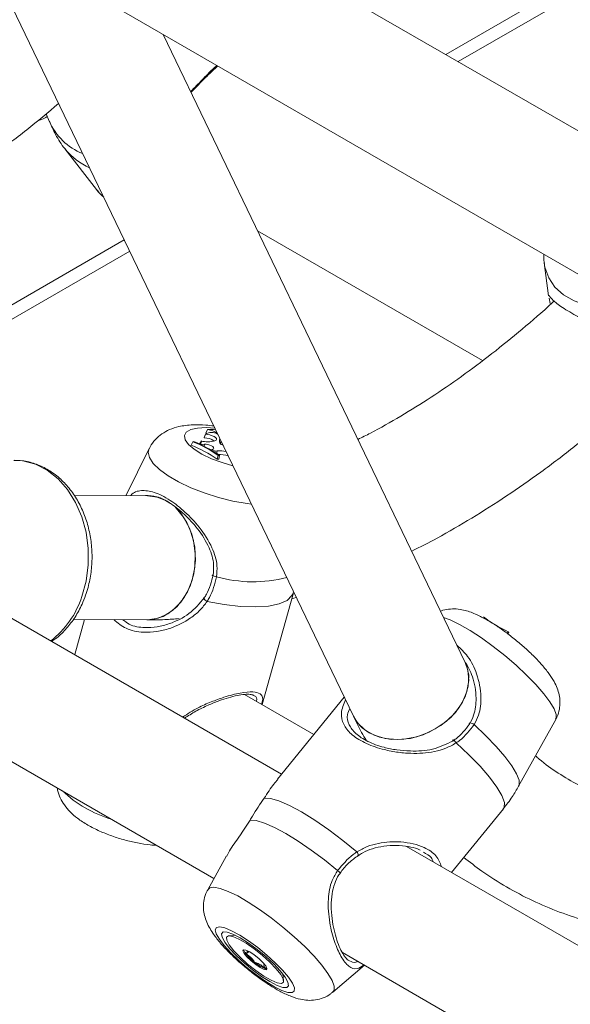
# Model space of a CAD drawing. Units: millimetres. Extents: x 0 to 42, y 0 to 29.8.
# Drawn here: x 17.6 to 17.7, y 26.2 to 26.4 of the extents above; entities that cross this region are included whole.
import ezdxf

# ---------------------------------------------------------------- set-up
doc = ezdxf.new("R2010")
doc.units = ezdxf.units.MM

msp = doc.modelspace()

# ---------------------------------------------------------------- linework, layer by layer
at = {"color": 7, "linetype": 'Continuous', "lineweight": 18}
for p, q in [((17.80403248846812, 26.30679118001766), (17.5419965709681, 26.45806129531548)), ((17.64575908173654, 26.39816047287372), (17.72517771418079, 26.44400787349442)), ((17.53125367991853, 26.43963009007391), (17.79146552884468, 26.28941298714978)), ((17.56220560537994, 26.42176192383965), (17.62773866684607, 26.28555240088395)), ((17.64696275471877, 26.29480148497774), (17.59498347873206, 26.40283966032517)), ((17.57487098800826, 26.3891900425769), (17.57540238802867, 26.38790465983768)), ((17.57816767071246, 26.38311636520595), (17.58354013979589, 26.37613601719287)), ((17.61122970672789, 26.36907210978451), (17.64993379810359, 26.34672871342588)), ((17.5330887122609, 26.33311725305929), (17.58925454307078, 26.36554109702491)), ((17.66052313135908, 26.36355005434123), (17.66125184385541, 26.35789152322185)), ((17.66158025924561, 26.3565280326143), (17.66138472277347, 26.35744666248689)), ((17.60264389270414, 26.33485850953441), (17.60231272987749, 26.33424574730751)), ((17.60151750895017, 26.33292091575606), (17.60135683758987, 26.33255529624885)), ((17.60228544295398, 26.33408010878922), (17.60205506104109, 26.33345188927437)), ((17.60206805856942, 26.33351773687503), (17.60205506104109, 26.33345188927437)), ((17.60229357137481, 26.33410726382696), (17.60206805856942, 26.33351773687503)), ((17.60243682925637, 26.33423565758163), (17.60231272987749, 26.33424574730751)), ((17.60409082663177, 26.33306210395077), (17.60390995125919, 26.33296149407937)), ((17.59259676272777, 26.33161497802689), (17.58859494880131, 26.32349583339233)), ((17.60007843122553, 26.3327758451134), (17.59981397906826, 26.33218674799514)), ((17.60026465776044, 26.33280046868319), (17.60007843122553, 26.3327758451134)), ((17.60126073554732, 26.33252344988271), (17.60170481888888, 26.33232283733413)), ((17.60170481888888, 26.33232283733413), (17.60166864512032, 26.33218355278825)), ((17.60210374091409, 26.33233996799087), (17.60170481888888, 26.33232283733413)), ((17.60210374091409, 26.33233996799087), (17.60202413130112, 26.33196096402186)), ((17.60341613624949, 26.33144200634382), (17.60335666848484, 26.33129215277202)), ((17.60363279744047, 26.33157971634465), (17.60341613624949, 26.33144200634382)), ((17.60341613624949, 26.33144200634382), (17.60391591832576, 26.3311441151444)), ((17.60497130168621, 26.33287404095393), (17.60484618673294, 26.33254697022765)), ((17.60502078176178, 26.33277119733058), (17.6050722721822, 26.33266417523448)), ((17.60391591832576, 26.3311441151444), (17.60387129761665, 26.33097564937444)), ((17.6043107886079, 26.33119444550319), (17.60391591832576, 26.3311441151444)), ((17.6043107886079, 26.33119444550319), (17.60418237809543, 26.33056481219829)), ((17.60447382973429, 26.33040393660792), (17.60429816525302, 26.32976805520306)), ((17.60429816525302, 26.32976805520306), (17.60456560878709, 26.32980341758859)), ((17.60447382973429, 26.33040393660792), (17.60466267203189, 26.33042890604364)), ((17.60466267203189, 26.33042890604364), (17.60456560878709, 26.32980341758859)), ((17.59233725527913, 26.32347168933601), (17.57967138881716, 26.3235534050894)), ((17.59607045895772, 26.32229531850869), (17.59567115130242, 26.32254264872244)), ((17.61534375383822, 26.27559858970297), (17.53990030380526, 26.31915116636433)), ((17.61200023061967, 26.28756260316876), (17.61738823254411, 26.30681628503718)), ((17.61709965851228, 26.30578508410552), (17.61790114047871, 26.30599955753411)), ((17.57954474675071, 26.30222044482389), (17.5921996229165, 26.30213879997606)), ((17.58148468479929, 26.30220792902012), (17.57979767063709, 26.29617949130941)), ((17.52976132479932, 26.30037133012079), (17.60374178466834, 26.25766331970397)), ((17.65435194424333, 26.30006567105261), (17.65415699561728, 26.29982358933579)), ((17.65445081377231, 26.29991882911033), (17.65431268425615, 26.29970348237489)), ((17.65435194424333, 26.30006567105261), (17.65445081377231, 26.29991882911033)), ((17.64738203623828, 26.29400118766975), (17.64696275471877, 26.29480148497773)), ((17.62091466995243, 26.28241640688183), (17.60896746165701, 26.2893133834245)), ((17.62615935588072, 26.28883497594418), (17.6146380879025, 26.27473497925892)), ((17.65614219864976, 26.27350878809142), (17.66251806400943, 26.28501373585692)), ((17.64459283169922, 26.25871345646397), (17.65351751136692, 26.26963568776432)), ((17.71189459767039, 26.21986097396716), (17.63686765440684, 26.26317310638855)), ((17.60589259899647, 26.26154436253989), (17.60266286515663, 26.25571646042062)), ((17.60745607468333, 26.24788044721486), (17.60626482710148, 26.24779161246226)), ((17.60953274763676, 26.24489623401321), (17.60972043194901, 26.24512592645556)), ((17.62581878179105, 26.24491854054528), (17.69614648728996, 26.20431922034159)), ((17.62694321108907, 26.24353840566766), (17.62705975159738, 26.24350957120265)), ((17.61241498952291, 26.24292417275431), (17.61230787041444, 26.24279307788893)), ((17.62419952344005, 26.23811861150068), (17.6296044639325, 26.24273311276316)), ((17.615715833817, 26.2400690871698), (17.61556549823255, 26.24125414481449))]:
    msp.add_line(p, q, dxfattribs=at)
at = {"color": 8, "linetype": 'Continuous', "lineweight": 18}
for p, q in [((17.6436106021228, 26.39940076375439), (17.72302923456706, 26.44524816437509)), ((17.53094023264716, 26.33435754393997), (17.58832050936646, 26.36748247260608))]:
    msp.add_line(p, q, dxfattribs=at)
at = {"color": 8, "linetype": 'Continuous', "lineweight": 18, "flags": 128}
for points in [[(17.58478073848442, 26.37483983532389), (17.58383804963449, 26.37577120069207), (17.58354013979589, 26.37613601719287)], [(17.67537285351809, 26.35643186207896), (17.67500158938499, 26.35634165127801), (17.67251794294425, 26.35594929613074), (17.67008188100469, 26.355928646554), (17.66777636073392, 26.35628040574436), (17.66567989385959, 26.3569925949645), (17.66386387304668, 26.35804096146468), (17.6623901407059, 26.35938980438113), (17.66130888302455, 26.36099319048609), (17.66065692093615, 26.36279651838879), (17.66053401535776, 26.36346878548277)], [(17.60700917876289, 26.32863834284601), (17.60512974902808, 26.32917889088017), (17.60329771783645, 26.32986346142453), (17.60166621510795, 26.33064176138911), (17.600323195577, 26.33147183242135), (17.59934106177412, 26.33230892517706), (17.59877276078685, 26.33310791176909), (17.59864892986852, 26.33382571862346), (17.59897624477597, 26.33442364858685), (17.59973705987784, 26.33486946710018), (17.60089035943503, 26.33513913997199)], [(17.60089035943503, 26.33513913997199), (17.60237396876992, 26.33521812906795), (17.60388760801134, 26.33512648262506)], [(17.61019267787947, 26.32202148585355), (17.60942961801985, 26.32212787962852), (17.60698296467867, 26.3225808612017), (17.60449931823794, 26.32320466797478), (17.60206325629837, 26.32397805695627), (17.5997577360276, 26.32487469131198), (17.59766126915328, 26.32586403723433), (17.59584524834037, 26.32691240373451), (17.59437151599958, 26.32798408994875), (17.59329025831823, 26.32904260088836), (17.59263829622984, 26.33005189023284), (17.59243783152137, 26.33097758784406), (17.59259676272777, 26.33161497802689)], [(17.58102205537037, 26.30615043490933), (17.5817510703011, 26.3088195913805), (17.5821200765551, 26.31160768253761), (17.58211845849431, 26.31443450007433), (17.58174626266737, 26.3172187215969), (17.58101419647059, 26.31988025012133), (17.57994332011556, 26.32234251831781), (17.57856444076529, 26.32453469121338), (17.57691722626817, 26.3263937039851), (17.57504906398619, 26.32786607622022), (17.57301369754686, 26.32890945045028), (17.57086968073686, 26.32949381069836), (17.56934446763391, 26.32962015565364)], [(17.61738823254411, 26.30681628503718), (17.61715854955404, 26.30630664124336), (17.61631460035649, 26.30549843325228), (17.61495386218438, 26.30489068727971), (17.61312328980506, 26.30450437471555), (17.61088605047729, 26.30435282598364), (17.60831934424904, 26.30444127055104), (17.60551174002819, 26.30476665647569), (17.6025601193499, 26.30531775571921)], [(17.66251806400943, 26.28501373585692), (17.66256924833914, 26.28512779786993), (17.66258455080616, 26.28584000589737), (17.66222821956848, 26.2868204491209), (17.66151238905903, 26.28803573972247), (17.66046143602727, 26.28944449243821), (17.6591111494182, 26.29099873388401), (17.65750751162282, 26.29264553623154), (17.65570513260289, 26.29432881960197), (17.65376539021421, 26.29599126179899), (17.65175434005738, 26.29757625034747), (17.6497404660335, 26.29902981036337), (17.64779234820707, 26.30030244260371), (17.64597632739416, 26.30135080910389), (17.64435424600548, 26.30213920900014), (17.6432268293905, 26.30256655188253)], [(17.65614219864976, 26.27350878809142), (17.65622436300158, 26.27371368315892), (17.65620481366219, 26.27454453077845), (17.65578125467636, 26.27566509704321), (17.65496712176848, 26.2770398364447), (17.65378824006743, 26.27862514084249), (17.65228200490697, 26.28037072275902), (17.65049619560757, 26.28222121054982), (17.64848745986744, 26.28411790484876)], [(17.65351751136692, 26.26963568776432), (17.65365730186924, 26.26988202353491), (17.65368323292368, 26.27073493286935), (17.65325809829701, 26.27191380896988), (17.6523965680396, 26.27337797255364), (17.65112837083372, 26.27507689996964), (17.64949726815092, 26.27695196661016), (17.64755954418206, 26.27893846986031), (17.6453820636481, 26.28096786178055)], [(17.62419952344005, 26.23811861150068), (17.62440734474874, 26.23842436950447), (17.62442264721573, 26.2391365775307), (17.62406631597866, 26.24011702075259), (17.62335048547042, 26.2413323113521), (17.62229953244043, 26.24274106406546), (17.62094924583365, 26.24429530550863), (17.61934560804097, 26.24594210785337), (17.61754322902409, 26.24762539122095), (17.61560348663869, 26.24928783341516), (17.61359243648527, 26.25087282196096), (17.61157856246479, 26.25232638197441), (17.60963044464165, 26.2535990142126), (17.60781442383181, 26.25464738071101), (17.60619234244587, 26.25543578060592), (17.60481943851996, 26.25593736588448), (17.60374246465065, 26.25613505566163), (17.60299809589138, 26.2560221178491), (17.60266286515663, 26.25571646042062)]]:
    msp.add_lwpolyline(points, dxfattribs=at)
at = {"color": 7, "linetype": 'Continuous', "lineweight": 18, "flags": 128}
for points in [[(17.60409082663177, 26.33306210395077), (17.60419248209474, 26.33317330947673), (17.60417023300381, 26.333319574095), (17.60402625379105, 26.33348660317774), (17.60377461572869, 26.3336580727595), (17.60343991172575, 26.33381722489921), (17.60305485283163, 26.33394850545511), (17.60265707134353, 26.33403908421092), (17.60228544295398, 26.33408010878922)], [(17.60363279744047, 26.33157971634465), (17.60371023727836, 26.33167233025239), (17.60367738860158, 26.33179491484828), (17.60353805008648, 26.33193329424309), (17.60330833507373, 26.33207146601042), (17.60301480819452, 26.33219345173424), (17.60269141339179, 26.33228514477991), (17.60237554858548, 26.33233594160909), (17.60210374091409, 26.33233996799087)], [(17.60493461480918, 26.33277813552297), (17.60487682656422, 26.33275858703199), (17.60473036181034, 26.33269097699323)], [(17.59567115130242, 26.32254264872244), (17.59397018918436, 26.32325101288622), (17.59232706442344, 26.32347174699343)], [(17.59707676816902, 26.32150722074915), (17.59790135306595, 26.32064263124894), (17.59907262817251, 26.31890399666848), (17.59992574696025, 26.31688019122219), (17.60042081854283, 26.31466584580345), (17.60053469392328, 26.31236450074296), (17.60026204841537, 26.310083764378), (17.59961563062003, 26.30793028140612), (17.59862566631493, 26.30600474629768), (17.59733844513071, 26.30439719493427), (17.59581415609929, 26.30318279463097), (17.59412407328167, 26.30241832939626), (17.592347223072, 26.30213954477487), (17.59219962291649, 26.30213879997606)], [(17.59220337086959, 26.30213877688988), (17.59324135143062, 26.30221686756539), (17.59498503951854, 26.30274156831171), (17.59660170239008, 26.3037368353789), (17.59801574668615, 26.30515613118508), (17.59916105326706, 26.30693309103578), (17.59998406887001, 26.30898462626334), (17.60044631020011, 26.31121480936064), (17.60052616336652, 26.31351935944469), (17.60021989452393, 26.31579051831491), (17.59954182446303, 26.31792208910674), (17.59852365898623, 26.31981440193902), (17.59721300637963, 26.32137897436686), (17.59705862644089, 26.32152222546091)], [(17.60418957534526, 26.30956787136948), (17.60398955488002, 26.30959940266245), (17.60379904243923, 26.30964047925472), (17.60363562401471, 26.30968730941169), (17.60351438457969, 26.30973557029358), (17.60344651561178, 26.30978080699198), (17.60343828202001, 26.30981884375752), (17.6034904438381, 26.30984616945861), (17.60359818606655, 26.30986026169014)], [(17.60208179231594, 26.30594208060305), (17.60199021247805, 26.30594130918242), (17.60194429263982, 26.30590689035848), (17.60194805695174, 26.30584184039899), (17.60200117553117, 26.30575185990826), (17.60209899337132, 26.30564483425897), (17.6022329382793, 26.30553014256346), (17.60239127209377, 26.30541783574224), (17.6025601193499, 26.30531775571921)], [(17.62774001030084, 26.28554961032981), (17.6283875653799, 26.28449200875612), (17.62965887300446, 26.28322542489975), (17.63128984241465, 26.28228388630045), (17.63320421129355, 26.2817114182567), (17.63531246588004, 26.28153478873795), (17.63751602653283, 26.28176225674419), (17.63971185720486, 26.28238318612427), (17.64179728329441, 26.28336854291048), (17.6436747925953, 26.28467225291465), (17.64525659485934, 26.28623335610596), (17.6464687267707, 26.28797885703421), (17.64725451038839, 26.289827138016), (17.64757720334379, 26.29169177548681), (17.64742171687296, 26.29348558107093), (17.64695684459284, 26.29481373443075)], [(17.64696275471876, 26.29480148497774), (17.64716605709231, 26.29432947204553), (17.64755930331518, 26.2926028993393), (17.64747520709727, 26.29076289160768), (17.64691770068424, 26.28889548556715), (17.64591285245635, 26.28708799904873), (17.64450764799992, 26.28542494811311), (17.64276779311356, 26.2839840951737), (17.64077464147806, 26.28283281291257), (17.63862139064865, 26.28202493400867), (17.63640872424096, 26.28159823398167), (17.634240104077, 26.28157266485058), (17.6322169324254, 26.28194942219956), (17.63043381054398, 26.2827108892737)], [(17.64848745986744, 26.28411790484876), (17.64832173440073, 26.28423235602287), (17.6481460086517, 26.28432653343924), (17.64797650366905, 26.28439174368517), (17.64782886626947, 26.28442196727528), (17.64771672469732, 26.28441441430354), (17.64765043061658, 26.28436978197637), (17.6476361035602, 26.28429219025434), (17.64767506604284, 26.28418880154312)], [(17.64480879903842, 26.28130121365795), (17.64478953883131, 26.28140987446668), (17.64480548134311, 26.28147704289345), (17.64485522946379, 26.28149683268366), (17.64493442355419, 26.28146750957394), (17.6450361234997, 26.28139164327294), (17.64515141690206, 26.28127588226695), (17.64527020011059, 26.28113037118471), (17.6453820636481, 26.28096786178055)], [(17.62831614153363, 26.26223152922418), (17.6259266342803, 26.26419945369463), (17.62349029572632, 26.2660414064487), (17.62109119620387, 26.26769382752687), (17.61881212104405, 26.26909969710783), (17.61673171391706, 26.2702105030821), (17.61492176308812, 26.27098791505134), (17.61344472423161, 26.27140510698909), (17.61235156528346, 26.27144768292205)], [(17.62498922650374, 26.25901726689675), (17.62274271926988, 26.26084503022215), (17.62046353092452, 26.26255248531833), (17.61822395965396, 26.26408546996263), (17.61609504695036, 26.26539535631362), (17.61414432410292, 26.26644059343602), (17.61243367003629, 26.26718802533886), (17.61101734844773, 26.26761394271742), (17.60994028650719, 26.26770483503667)], [(17.60466330080129, 26.24722264482033), (17.60551874050076, 26.24610208552304), (17.60665837300144, 26.24485125209216), (17.60802076042025, 26.24353757728174), (17.60953245609878, 26.2422318816408), (17.61111196413174, 26.24100455555933), (17.61267413283221, 26.23992176450406), (17.61413474528121, 26.23904188202107), (17.61541505948353, 26.23841234280274), (17.61644605336915, 26.23806708547128), (17.61717214579082, 26.23802472293882), (17.61755419291815, 26.23828753898043), (17.6175715984916, 26.23884136511529), (17.61722342417223, 26.2396563444331), (17.6165284401277, 26.24068854118791), (17.61552411312774, 26.24188230938548), (17.61426458670089, 26.24317329267329), (17.61281776224282, 26.24449189380813), (17.61126163843457, 26.24576702666152), (17.60968010631344, 26.24692994849127), (17.60815842668543, 26.24791796588054), (17.60677863369316, 26.24867781455611), (17.605615112334, 26.24916853087923), (17.60473058834558, 26.24936366020589), (17.60417274664507, 26.24925268306358), (17.60397166062293, 26.24884158225878), (17.60413817087866, 26.24815252034227), (17.60466330080129, 26.24722264482033)], [(17.60560488113964, 26.24667908206106), (17.60643722061273, 26.24560330433374), (17.60756621735588, 26.24439683724738), (17.60891493210681, 26.24314189954012), (17.61039145218409, 26.24192401314284), (17.61189515518453, 26.24082617500085), (17.61332356623363, 26.23992320096928), (17.61457934147895, 26.23927662723614), (17.61557690191279, 26.23893051673282), (17.61624826544014, 26.23890845631816), (17.61654767974609, 26.23921194937295), (17.61645474024048, 26.23982031334706), (17.61597578059704, 26.24069208924103), (17.61514344112395, 26.24176786696835), (17.6140144443808, 26.24297433405471), (17.61266572962987, 26.24422927176197), (17.61118920955258, 26.24544715815925), (17.60968550655215, 26.24654499630124), (17.60825709550305, 26.24744797033281), (17.60700132025773, 26.24809454406595), (17.60600375982388, 26.24844065456927), (17.60533239629654, 26.24846271498393), (17.60503298199059, 26.24815922192914), (17.6051259214962, 26.24755085795503), (17.60560488113964, 26.24667908206106)], [(17.61522153337191, 26.24112750689048), (17.61565192324424, 26.24032532061929), (17.6156884558154, 26.23979536303663), (17.61532817143376, 26.23958056815408), (17.6146002581972, 26.23969833737558), (17.6135636873071, 26.24013912973921), (17.61230243557225, 26.24086723486915), (17.61091868210724, 26.24182366601799), (17.60952453038832, 26.24293093882216), (17.60823292629641, 26.24409934862428), (17.60714850791359, 26.24523423781098), (17.60635912836792, 26.2462436644098), (17.60592873849559, 26.24704585068098), (17.60589220592442, 26.24757580826364), (17.60625249030607, 26.24779060314619), (17.60698040354263, 26.24767283392469), (17.60801697443273, 26.24723204156106), (17.60927822616758, 26.24650393643113), (17.61066197963259, 26.24554750528228), (17.6120561313515, 26.24444023247811), (17.61334773544341, 26.24327182267599), (17.61443215382624, 26.24213693348929), (17.61522153337191, 26.24112750689048)], [(17.60892828301003, 26.24476052300127), (17.6094181354577, 26.24416167835776), (17.61011689221789, 26.24349035291531), (17.61091817390812, 26.24284874988694), (17.61169999265468, 26.24233454751759), (17.61234332364062, 26.24202602845672), (17.61275022555512, 26.24197016193463), (17.6128587512703, 26.24217545312287), (17.61265237872979, 26.242610648299), (17.61216252628213, 26.24320949294251), (17.61146376952193, 26.24388081838497), (17.61066248783171, 26.24452242141333), (17.60988066908515, 26.24503662378268), (17.60923733809921, 26.24534514284355), (17.6088304361847, 26.24540100936564), (17.60872191046953, 26.2451957181774), (17.60892828301003, 26.24476052300127)], [(17.61263912317, 26.24213715393123), (17.61277553515714, 26.24211842493778), (17.61286269196464, 26.24212487424931)]]:
    msp.add_lwpolyline(points, dxfattribs=at)
at = {"color": 8, "linetype": 'Continuous', "lineweight": 18}
for centre, radius, start, end in [((17.58507251591969, 26.39217431880957), 0.01057077864515309, 203.8229335851705, 248.3156186789443), ((17.58672270013203, 26.38989334246307), 0.01091413506428007, 218.426319421602, 246.3767066428004), ((17.61050680928631, 26.33168838391077), 0.0230048803464707, 254.0615788482238, 284.4783223575674), ((17.56591815985196, 26.3110605271629), 0.01588196038811395, 307.8021835340799, 341.9912882313706), ((17.59211471339089, 26.28805049690241), 0.02106950910800156, 226.6946044547428, 253.3107720779553), ((17.62786506670637, 26.26172097193374), 0.0006812761896610995, 350.6618971360462, 48.53956297574338), ((17.62301803847128, 26.25603068961951), 0.003578439058060553, 46.74520136953923, 56.57456035049111)]:
    msp.add_arc(centre, radius, start, end, dxfattribs=at)
at = {"color": 7, "linetype": 'Continuous', "lineweight": 18}
for centre, radius, start, end in [((17.60330016423946, 26.3306807135206), 0.004229027294909055, 80.17612522648184, 98.9273877592874), ((17.6024950442373, 26.33220812318469), 0.002654562801827957, 45.43447387839734, 86.78558580368494), ((17.60133581240657, 26.33275662237885), 0.0002449611147759924, 252.1524844079137, 42.12047007835767), ((17.60264799151464, 26.33681706205792), 0.004056839512981256, 253.8197004953564, 288.1237058293185), ((17.60201686378137, 26.33033531455843), 0.003116808783143582, 55.47208324355611, 89.29780852477381), ((17.60333732700292, 26.33240010559864), 0.001982137929806132, 59.01306606984699, 122.0515166716002), ((17.60543775628071, 26.33290997130364), 0.0007508816410699543, 151.1813317035116, 260.2049001006645), ((17.59251408112287, 26.31328682736546), 0.02026068877953594, 54.43521768403227, 68.88146436596458), ((17.5926741280237, 26.31379635996373), 0.02037264250045259, 54.60616369359096, 68.68817951774862), ((17.59296059101924, 26.31399143177812), 0.02017744434402734, 54.55237390633039, 68.77743832292133), ((17.60242309192284, 26.33010856616952), 0.001513823266511949, 51.8065648404477, 70.12539967438319), ((17.60475713076983, 26.32623181899864), 0.004982658241261959, 77.61857341385983, 95.13939489026512), ((17.60450862749096, 26.32456649946653), 0.006020092652974407, 73.81540303399629, 90.58289692799603), ((17.59224448069495, 26.3166491406966), 0.006823179395312758, 53.98208099593018, 89.22092684157859), ((17.66789945508054, 26.32736977772791), 0.03048030989377275, 234.1951732167162, 243.610717632852), ((17.63360178632708, 26.28841459423141), 0.006524440267703683, 206.0201973265077, 240.951147159576), ((17.60979440581787, 26.24552671713953), 0.0009542055872443053, 187.3062975114372, 219.5135761640689), ((17.6158376048884, 26.25002499825848), 0.008486734417772515, 216.9827627392074, 233.3955646589764), ((17.61458297953654, 26.2476546009263), 0.005849854606491182, 229.4132896078875, 250.592086818078)]:
    msp.add_arc(centre, radius, start, end, dxfattribs=at)
at = {"color": 8, "linetype": 'Continuous', "lineweight": 18}
for points, knots in [([(17.59972003679922, 26.39299479270652), (17.60040085190392, 26.39368965334481), (17.60182471758332, 26.3951428940382), (17.60333610332528, 26.39670894709363), (17.60398527355137, 26.39729080207365), (17.60422430333428, 26.39750504583278)], [0, 0, 0, 0, 0.3666376469699987, 0.7667908051558082, 1, 1, 1, 1]), ([(17.5893727766702, 26.32349081511818), (17.58938645407954, 26.32350739229203), (17.58992312926264, 26.3241578486459), (17.59113304451853, 26.32447041198581), (17.59339932024417, 26.32426974139552), (17.59606538951119, 26.32290053578848), (17.59880556458866, 26.3207528703912), (17.60140914244969, 26.31798685174021), (17.60341498937026, 26.31487467738529), (17.60437195177687, 26.31189851225065), (17.60423899541451, 26.31019942465031), (17.60418957534526, 26.30956787136948)], [0, 0, 0, 0, 0.003751469087429056, 0.1472004170635296, 0.2836999369064869, 0.4216761542616758, 0.544898544194009, 0.6718757445813115, 0.8182095422282395, 0.9324282279458826, 1, 1, 1, 1]), ([(17.6025601193499, 26.30531775571921), (17.60216418835801, 26.30479085442666), (17.60135705664124, 26.30371673102252), (17.59923797214122, 26.30201287141022), (17.59668328239259, 26.30074080033689), (17.5938692225593, 26.30005816399588), (17.59127716005531, 26.29993025724653), (17.58856764783483, 26.30046339455771), (17.58717805420921, 26.30162186276969), (17.58651398299252, 26.30217548174207)], [0, 0, 0, 0, 0.1019114458229739, 0.2077532749639259, 0.4151169495077294, 0.5374102473478759, 0.6641969852869942, 0.8395235035338156, 1, 1, 1, 1]), ([(17.64554336611879, 26.29775166370839), (17.64618620500886, 26.29716022790588), (17.64759924749091, 26.29586017601535), (17.64911082062007, 26.29272667083372), (17.64981647354897, 26.28920491711786), (17.64951615956334, 26.28610420007732), (17.64876621524034, 26.2846561479039), (17.64848745986743, 26.28411790484876)], [0, 0, 0, 0, 0.1888846782673719, 0.4151927935917941, 0.6759996616967019, 0.879568612821402, 1, 1, 1, 1]), ([(17.59834308097593, 26.28541286924355), (17.59921436376196, 26.28597456595135), (17.60078592760744, 26.28698771834259), (17.60325049513047, 26.28804555871537), (17.60577277651413, 26.28896980917136), (17.60838033402286, 26.2896399259416), (17.61054807119843, 26.2898359348572), (17.61180807820418, 26.28943580777921), (17.61225145805039, 26.28876458751033), (17.61200983426378, 26.28790848157523), (17.61192454631833, 26.28760629478592)], [0, 0, 0, 0, 0.1281614209951479, 0.2311693273990609, 0.3340329391376834, 0.478954421796697, 0.6244356859411515, 0.7638172610419102, 0.916632626115254, 1, 1, 1, 1]), ([(17.61104556796377, 26.2881137181892), (17.61105160426536, 26.28813552465936), (17.61119284533022, 26.2886457657432), (17.61108011358866, 26.28895912975965), (17.61061414807122, 26.28909167197658), (17.61056088494302, 26.28910682248198)], [0, 0, 0, 0, 0.03803820092610392, 0.8900410165405379, 0.9999999999999999, 0.9999999999999999, 0.9999999999999999, 0.9999999999999999]), ([(17.6453820636481, 26.28096786178055), (17.64481061245855, 26.28064506978184), (17.64364567111998, 26.27998703677757), (17.64103734570223, 26.2792875348121), (17.63813832010683, 26.27908773333612), (17.63509280386258, 26.27936654451266), (17.63234064506029, 26.27993184373572), (17.62951845146445, 26.28096584706378), (17.62720268873285, 26.28247656334725), (17.6258662785355, 26.28422606819585), (17.62543812062255, 26.28614731264085), (17.62605117312207, 26.28761480993886), (17.62637428239659, 26.28838825428122)], [0, 0, 0, 0, 0.06470352843238346, 0.1319024553620652, 0.2635575536028882, 0.3412015101770486, 0.4216983497307095, 0.5330130726916287, 0.64475776588097, 0.7518172653561327, 0.8691953080662423, 1, 1, 1, 1]), ([(17.62831614153363, 26.26223152922418), (17.62890240911699, 26.26256043349041), (17.63007651264082, 26.26321912189302), (17.63265852185592, 26.26390884301719), (17.63540337235232, 26.26406326770236), (17.63804584268229, 26.26366278276723), (17.64021488296283, 26.26292816046436), (17.64214147543023, 26.2616535651181), (17.64263342469869, 26.2603499006798), (17.64287721308696, 26.25970386200746)], [0, 0, 0, 0, 0.1025306147268493, 0.2053355148187203, 0.4102935578075725, 0.5334671718653817, 0.6564682429016505, 0.829760792929132, 1, 1, 1, 1]), ([(17.64145348063979, 26.26052576525451), (17.64135367504272, 26.26078727130947), (17.64109500150135, 26.26146503587698), (17.6402771369206, 26.26189388440099), (17.63977483404115, 26.26215726767192)], [0, 0, 0, 0, 0.3858361258517579, 1, 1, 1, 1]), ([(17.62951953177133, 26.24278214305616), (17.62912478513759, 26.24251673347537), (17.62823460310529, 26.24191821579383), (17.62694722741923, 26.24237061971468), (17.62558516048969, 26.2440363366063), (17.62441669928254, 26.24674231517552), (17.62354142984142, 26.25015246397691), (17.62325000196931, 26.25381506098255), (17.6237662898109, 26.25697421259594), (17.62465783710526, 26.25846364336106), (17.62498922650374, 26.25901726689675)], [0, 0, 0, 0, 0.1131063740583855, 0.2550630032524915, 0.3985553667957232, 0.5267040601904069, 0.6587576774912222, 0.8109417487623067, 0.9297267788792802, 1, 1, 1, 1]), ([(17.62705975159738, 26.24350957120265), (17.62741337935912, 26.24329679816367), (17.62785731457803, 26.24302968834974), (17.62833217102799, 26.24334723112125), (17.62842876863209, 26.24341182721325)], [0, 0, 0, 0, 0.7965751458058042, 1, 1, 1, 1])]:
    msp.add_open_spline(points, degree=3, knots=knots, dxfattribs=at)
at = {"color": 7, "linetype": 'Continuous', "lineweight": 18}
for points, knots in [([(17.59978484338362, 26.39286009315566), (17.60009386519651, 26.39317612331618), (17.60041580619963, 26.39350536566301), (17.60117912800115, 26.39428610221809), (17.60198267486519, 26.39509944026736), (17.60305552324871, 26.39616689979711), (17.60388167720822, 26.39695971996699), (17.60426327599843, 26.39726584048714), (17.60442036771615, 26.39739186027434)], [0, 0, 0, 0, 0.1555055705075925, 0.162006749272028, 0.3835235723053294, 0.6083886400790967, 0.8387864354207348, 0.9999999999999999, 0.9999999999999999, 0.9999999999999999, 0.9999999999999999]), ([(17.52281875435407, 26.36021229156037), (17.52320388422009, 26.36031356520176), (17.52555443111741, 26.36093166435372), (17.52991027516909, 26.362444165454), (17.53587705918878, 26.36476379992835), (17.54186794302559, 26.36749373934578), (17.54786119526278, 26.37058111539925), (17.55384055908123, 26.37402752106809), (17.55978985952917, 26.37781604560975), (17.56569114260712, 26.38194335056481), (17.57144899662636, 26.38629874904702), (17.57519517277256, 26.38943278835755), (17.57702376839327, 26.39096258576555)], [0, 0, 0, 0, 0.02129637870996971, 0.1299772916054422, 0.2390163370381357, 0.3483023054847992, 0.4577397276442098, 0.567251403060698, 0.6767687524653955, 0.7862474542134428, 0.8956624157838472, 1, 1, 1, 1]), ([(17.57338515632602, 26.38796664754498), (17.57362516048273, 26.38803948940642), (17.57419495615316, 26.38821242381658), (17.57475177735814, 26.38852051900827), (17.57507405939289, 26.38869884114181)], [0, 0, 0, 0, 0.4212109167719494, 1, 1, 1, 1]), ([(17.57542733334845, 26.3879163947027), (17.57577181729392, 26.38714732905126), (17.57651381027351, 26.38549081843088), (17.57749294476698, 26.38389168361358), (17.57815923399668, 26.38313522424316), (17.57818343356688, 26.38310774970084)], [0, 0, 0, 0, 0.4550799227224837, 0.9802085474664084, 1, 1, 1, 1]), ([(17.58362909966519, 26.37607314497691), (17.58370099711771, 26.37596368051521), (17.58400752745787, 26.37549698555591), (17.58444107738237, 26.37513394153934), (17.5847729370954, 26.37485605039844)], [0, 0, 0, 0, 0.2345524834130037, 1, 1, 1, 1]), ([(17.66049536508391, 26.3650204533387), (17.66046510162741, 26.36466144516542), (17.66042045916796, 26.36413186230642), (17.66053850389676, 26.36361963126193), (17.66057652522273, 26.36345464546615)], [0, 0, 0, 0, 0.6779074646938605, 0.9999999999999999, 0.9999999999999999, 0.9999999999999999, 0.9999999999999999]), ([(17.6622437405518, 26.35699221378768), (17.66212895323894, 26.35688376526701), (17.66031801613191, 26.35517283184238), (17.65674695074105, 26.35212052052235), (17.65154884418557, 26.34787491690494), (17.64631688338252, 26.34397231267491), (17.64107833423146, 26.34037755522143), (17.63585254273255, 26.33713642524517), (17.63165132503248, 26.33473181929407), (17.62921652788549, 26.33353409942498), (17.62849783212235, 26.33318056024148)], [0, 0, 0, 0, 0.0104662990885174, 0.165121117668773, 0.3195937233296343, 0.4738763521364159, 0.6279673513597215, 0.7818736714364816, 0.9356141564558074, 1, 1, 1, 1]), ([(17.66127029915519, 26.35794870120075), (17.66126768539788, 26.35795733904441), (17.66123861324229, 26.35805341557515), (17.66172525454411, 26.35733254675717), (17.66324316089758, 26.35611289287366), (17.66578195015316, 26.35455111279918), (17.66891579602807, 26.35297367302264), (17.67195080636375, 26.35163238766476), (17.67372376079731, 26.350682133814), (17.67446767889384, 26.35028341457875)], [0, 0, 0, 0, 0.01830658592715159, 0.2036194837647616, 0.3799548416215091, 0.5581978544250668, 0.7173813024670835, 0.8814153598447488, 1, 1, 1, 1]), ([(17.63774953952208, 26.31395101986521), (17.63921295372734, 26.31468920723147), (17.6426762231658, 26.31643617793618), (17.6481212963149, 26.31960771010602), (17.65407061423564, 26.32338762235039), (17.65997281093627, 26.3275136140283), (17.66581603974754, 26.33195021701449), (17.67157605825089, 26.33671445571534), (17.6759459335388, 26.34053290835765), (17.67835650239189, 26.34284977324279), (17.67891189814072, 26.34338357957077)], [0, 0, 0, 0, 0.104160655117063, 0.2465032881746749, 0.3888532962488647, 0.5311530703257371, 0.6733699952937564, 0.8154846271651262, 0.9574876056600885, 1, 1, 1, 1]), ([(17.59883500268299, 26.33557998736543), (17.59845748164164, 26.33552001881987), (17.59752835858282, 26.33537242927548), (17.59616707213094, 26.33493236424481), (17.59477043859953, 26.33418740245815), (17.59362444310726, 26.33317257304263), (17.59289060406616, 26.33228880547666), (17.59267007456257, 26.33171818713175), (17.59263538761943, 26.33162843494094)], [0, 0, 0, 0, 0.1554028377020689, 0.3824644035628304, 0.5832309842289052, 0.7754965181489075, 0.9646879923839308, 1, 1, 1, 1]), ([(17.6037132223196, 26.33548894076987), (17.60324474773732, 26.33555028752917), (17.60201147394645, 26.33571178476565), (17.60038983289575, 26.33573581997513), (17.59927421084975, 26.33562400693378), (17.59883500268299, 26.33557998736543)], [0, 0, 0, 0, 0.2708145616057664, 0.7129276883956468, 1, 1, 1, 1]), ([(17.58165382621798, 26.30635928360982), (17.5818013874571, 26.30681429154819), (17.58221674369129, 26.30809505053989), (17.58264348476912, 26.31031181765707), (17.58282202241297, 26.31297715744703), (17.58265168250215, 26.31564844850217), (17.58213993741148, 26.31825609322436), (17.58129435042853, 26.32073538544417), (17.58013181329429, 26.32302162943953), (17.578677250813, 26.32505290559611), (17.57696590117062, 26.32676891784359), (17.57504452573933, 26.32812391085742), (17.57297027048527, 26.32905739486834), (17.57102980186841, 26.32956594270939), (17.5697950243267, 26.32957213153458), (17.56929503308409, 26.32957463753935)], [0, 0, 0, 0, 0.04516299106401208, 0.1271250499556403, 0.2091984792204153, 0.2913891049573901, 0.3737117404143996, 0.4561794530222498, 0.5387609487954248, 0.6213274548217916, 0.7036361550632919, 0.7853438665318846, 0.8661134393914367, 0.9457860986726285, 1, 1, 1, 1]), ([(17.60359818606655, 26.30986026169014), (17.60364868515298, 26.31045549579402), (17.60378409832819, 26.3120516145697), (17.60292062724701, 26.31483488268248), (17.60109796054588, 26.31773266508135), (17.59872767267674, 26.32030143058821), (17.59624444476923, 26.32226964034355), (17.59383526466979, 26.32352093313852), (17.59259315000144, 26.32352293106804), (17.59198565699124, 26.32352390821471)], [0, 0, 0, 0, 0.08187476970346086, 0.2195469922299946, 0.3941409725769478, 0.5435720432043646, 0.6869018927596756, 0.8468700865545804, 1, 1, 1, 1]), ([(17.60208179231594, 26.30594208060305), (17.60220516970922, 26.30614076899536), (17.60294046122852, 26.30732489102916), (17.60329944094117, 26.30870867126477), (17.60359818606655, 26.30986026169014)], [0, 0, 0, 0, 0.1677938477987432, 1, 1, 1, 1]), ([(17.60418957534526, 26.30956787136948), (17.60386996988044, 26.30831813189631), (17.60348595497522, 26.30681653496456), (17.6026931017696, 26.30553303290793), (17.6025601193499, 26.30531775571921)], [0, 0, 0, 0, 0.832273592698666, 0.9999999999999999, 0.9999999999999999, 0.9999999999999999, 0.9999999999999999]), ([(17.57578578556105, 26.29843491870444), (17.57609710033731, 26.29863625175583), (17.57704617537522, 26.2992500362208), (17.57842928216982, 26.30065328237292), (17.57989486779145, 26.30258332823531), (17.58095923199302, 26.30452805630912), (17.58145799700207, 26.30584299972267), (17.58165382621798, 26.30635928360982)], [0, 0, 0, 0, 0.1168531362941707, 0.3562387757247487, 0.5982157282881385, 0.84224815801677, 1, 1, 1, 1]), ([(17.58808102750666, 26.30216537171734), (17.58842927080916, 26.30188404042037), (17.58944491281215, 26.3010635454391), (17.59158751696636, 26.30073727473755), (17.5939670336589, 26.30087515540193), (17.59657242290493, 26.30156626121508), (17.59960843716273, 26.30303145635581), (17.60125588223511, 26.3049701563308), (17.60208179231594, 26.30594208060305)], [0, 0, 0, 0, 0.09667032038905872, 0.2819363276258055, 0.4125884266189932, 0.5486321980493661, 0.7737167544802707, 1, 1, 1, 1]), ([(17.66248445115394, 26.28504328844212), (17.66256899375366, 26.28516984507422), (17.66291598882915, 26.28568928176357), (17.66317942382659, 26.28673753526325), (17.66329629436036, 26.28803941589166), (17.66313535421913, 26.28927411857831), (17.66277277965016, 26.2904444445836), (17.66219126267036, 26.29164813133742), (17.66134293230767, 26.29295077119966), (17.6602020080008, 26.29436463936982), (17.65881018917799, 26.29584770124579), (17.65726524444611, 26.29731109887277), (17.65558742347391, 26.2987424694272), (17.65386291086163, 26.30007304102794), (17.65212435873094, 26.30127660340263), (17.65038729771872, 26.30233043823586), (17.648595208663, 26.30323059880255), (17.64699884050106, 26.30379667932588), (17.64544606746142, 26.30405886827782), (17.64411853935503, 26.30400480750062), (17.64316799927265, 26.30386228049716), (17.64273162621992, 26.30363616364159), (17.64271609121341, 26.30362811381633)], [0, 0, 0, 0, 0.01358949012731607, 0.05577645078441825, 0.09548214750611118, 0.1346347821952419, 0.1755298539839244, 0.2220346324467695, 0.2816450592598247, 0.3479221222326644, 0.4090615040679532, 0.4727806629164369, 0.5346164139364828, 0.5960290943237507, 0.6579077075379609, 0.7213765750621706, 0.7888111172971896, 0.8671557448907269, 0.912139906910478, 0.9553661936999754, 0.9984110236247008, 0.9999999999999999, 0.9999999999999999, 0.9999999999999999, 0.9999999999999999]), ([(17.5921996229165, 26.30213879997606), (17.59322207672333, 26.30213682243058), (17.59505208435245, 26.30213328298138), (17.59691374293282, 26.30228323171839), (17.59773526382621, 26.30234940175714)], [0, 0, 0, 0, 0.5587155979880079, 0.9999999999999999, 0.9999999999999999, 0.9999999999999999, 0.9999999999999999]), ([(17.64767506604284, 26.28418880154312), (17.64794140858759, 26.28469459245722), (17.64865560546187, 26.286050869541), (17.648963310779, 26.28893441775443), (17.64842532590976, 26.29227328282872), (17.64733829860885, 26.29422010416071), (17.64684047038762, 26.29511169409592)], [0, 0, 0, 0, 0.1511554066448194, 0.405322848642674, 0.7276544312860951, 1, 1, 1, 1]), ([(17.59866450726494, 26.28522731379656), (17.59930463594327, 26.28563445204096), (17.60062087133825, 26.28647161148414), (17.60265080761641, 26.28744648130635), (17.60456755959671, 26.28822355163545), (17.606252294966, 26.28877667676551), (17.60776185067882, 26.28915713171746), (17.60903628508617, 26.28934764348304), (17.60997995947083, 26.28935140464307), (17.6104640055743, 26.28923021919683), (17.61054539542831, 26.28916138518561), (17.6105654370157, 26.28914443537205)], [0, 0, 0, 0, 0.134804555355212, 0.2771857177589289, 0.3998692493490921, 0.515297123062186, 0.625605531425903, 0.7417966769569331, 0.854552121931169, 0.9641846469095571, 1, 1, 1, 1]), ([(17.6270895551104, 26.28690157026323), (17.62693880579483, 26.28654936415513), (17.62651857722565, 26.28556755492894), (17.62684772047044, 26.28414777140095), (17.6279935303094, 26.28254583922499), (17.63010152623549, 26.28116729801072), (17.63267024121541, 26.28024334083593), (17.63520426243967, 26.27973404611305), (17.63802513402921, 26.27950747662232), (17.64142023824232, 26.27966606537695), (17.64367728077774, 26.28075520009934), (17.64480879903842, 26.28130121365795)], [0, 0, 0, 0, 0.07038394810039372, 0.1962021896619817, 0.3096220305140872, 0.4271866096110217, 0.544666254224068, 0.6275144916670733, 0.7137816604684989, 0.8565107778699254, 1, 1, 1, 1]), ([(17.62773866684608, 26.28555240088393), (17.62819093265309, 26.28461513644759), (17.62887377500389, 26.28320003090321), (17.62965570690833, 26.28187416408281), (17.62991974319106, 26.28142645636723)], [0, 0, 0, 0, 0.6623282906810001, 1, 1, 1, 1]), ([(17.64480879903842, 26.28130121365795), (17.64500029912425, 26.28143304266277), (17.6461415810505, 26.28221870320127), (17.64697854199537, 26.28329396339483), (17.64767506604284, 26.28418880154312)], [0, 0, 0, 0, 0.1677938477987383, 1, 1, 1, 1]), ([(17.64848745986744, 26.28411790484876), (17.64773370170686, 26.28314262409909), (17.6468280401946, 26.28197079700013), (17.64558975652005, 26.28111191840211), (17.6453820636481, 26.28096786178055)], [0, 0, 0, 0, 0.8322735926986748, 1, 1, 1, 1]), ([(17.68622762904519, 26.26904985988265), (17.68621528217511, 26.2690495456957), (17.68472495978857, 26.26901162192749), (17.68190824886154, 26.26925494378846), (17.67778657716625, 26.26980400200483), (17.67383656983046, 26.27074666053579), (17.67003271426382, 26.27203775370533), (17.66638306612908, 26.27369068050696), (17.66292072736906, 26.27574974464293), (17.66047490641264, 26.27744215658472), (17.65924798116127, 26.27856558881332), (17.65904672502399, 26.2787498686874)], [0, 0, 0, 0, 0.001112368940424654, 0.1342679013506607, 0.2690191898359487, 0.4057172762131683, 0.5445980880011362, 0.6856324884073389, 0.828365682210611, 0.9718463208870518, 0.9999999999999999, 0.9999999999999999, 0.9999999999999999, 0.9999999999999999]), ([(17.61469372999171, 26.27468966426444), (17.61447526164169, 26.27444060076776), (17.61384114792534, 26.27371768333158), (17.61294135596313, 26.2723464750043), (17.61235156528346, 26.27144768292205)], [0, 0, 0, 0, 0.3445255076307046, 1, 1, 1, 1]), ([(17.57681507519544, 26.27320777820957), (17.57682572060584, 26.27309089570271), (17.57688047365568, 26.27248972829932), (17.57729347977843, 26.27148286445245), (17.57800106511295, 26.27023341047882), (17.57899481431652, 26.26907130798075), (17.58030765299236, 26.2679303021031), (17.58199419978282, 26.2668258231664), (17.58399788255474, 26.26581049090691), (17.58615317484525, 26.26495096216728), (17.58836372140328, 26.26425721853127), (17.59058865018619, 26.2637421157606), (17.59245449045755, 26.26342679426073), (17.59351682036622, 26.26337229790136), (17.59388520852875, 26.26335339999259)], [0, 0, 0, 0, 0.01695493597662492, 0.08720513539586683, 0.1591961881002155, 0.2374485810608025, 0.3282088253115972, 0.4354498540419797, 0.544060541498665, 0.6469505422499531, 0.7469212219910448, 0.8463042851573696, 0.9467023553446995, 1, 1, 1, 1]), ([(17.65349107475152, 26.26966311791436), (17.65403595414982, 26.27033067083519), (17.65503128434437, 26.27155008852769), (17.65577975048314, 26.27293337056254), (17.6561184794497, 26.27355939446643)], [0, 0, 0, 0, 0.5474358170571068, 1, 1, 1, 1]), ([(17.61235156528346, 26.27144768292205), (17.61167665687484, 26.27045654522175), (17.61086587908402, 26.26926587634761), (17.61007313398739, 26.26792888653605), (17.60994028650719, 26.26770483503667)], [0, 0, 0, 0, 0.8324209373623886, 1, 1, 1, 1]), ([(17.60994028650719, 26.26770483503667), (17.6093522406321, 26.26677387746013), (17.60874942219398, 26.26581953288255), (17.60753063132503, 26.26406733129343), (17.60660249275937, 26.2628653920901), (17.60610415318512, 26.26180980355396), (17.60596123823192, 26.26150707947978)], [0, 0, 0, 0, 0.4058136153778646, 0.4160082404436236, 0.8325215188677852, 1, 1, 1, 1]), ([(17.62498922650374, 26.25901726689675), (17.62583544556562, 26.26001935245663), (17.62685220144412, 26.26122338629334), (17.62810586846144, 26.26208672458853), (17.62831614153363, 26.26223152922418)], [0, 0, 0, 0, 0.832273586778108, 1, 1, 1, 1]), ([(17.62856481329406, 26.26157228378786), (17.62881286471622, 26.26174898797548), (17.62955702996177, 26.26227910835945), (17.63106068479203, 26.26283017005431), (17.63301047711047, 26.26327334430772), (17.63512597594138, 26.26340012911326), (17.63707384025937, 26.26319798158636), (17.63846949018178, 26.26288076224154), (17.63904066370153, 26.26258542452924), (17.63918709970867, 26.26250970660141)], [0, 0, 0, 0, 0.07620369977378287, 0.228614472184706, 0.3992033334135957, 0.587364972534437, 0.7806234860135352, 0.9437568100472716, 1, 1, 1, 1]), ([(17.62547708258546, 26.25863263683179), (17.62551857120377, 26.25869458290642), (17.62594099236129, 26.25932529401748), (17.62693060764213, 26.26040126877538), (17.62800260056025, 26.26120623603302), (17.62854072655291, 26.26161031874406)], [0, 0, 0, 0, 0.05144964592792498, 0.5238405102905994, 0.9999999999999999, 0.9999999999999999, 0.9999999999999999, 0.9999999999999999]), ([(17.64669991378349, 26.26129215270296), (17.6477204295661, 26.26048902191596), (17.65007153674763, 26.25863873543024), (17.65402700300944, 26.25615881031534), (17.65849441422331, 26.25379627984525), (17.66315916514216, 26.25182060950993), (17.66800006010873, 26.25022025182761), (17.67300999916921, 26.24900352605015), (17.67817772439902, 26.24816628571067), (17.68349815046696, 26.2477356906242), (17.6881187969302, 26.24764323557876), (17.69099225012002, 26.24784889885755), (17.69201614566291, 26.24792218270823)], [0, 0, 0, 0, 0.0818331731926788, 0.1885307061971612, 0.2949754704119099, 0.4013722507779764, 0.5079219109489265, 0.6148529151559456, 0.7223601669869011, 0.8305907514077342, 0.9396345222631035, 0.9999999999999999, 0.9999999999999999, 0.9999999999999999, 0.9999999999999999]), ([(17.62695765291216, 26.2435277179425), (17.62686100568723, 26.24358808976706), (17.62658663650187, 26.24375947770226), (17.62603581391695, 26.24445740648451), (17.62541839718271, 26.2455898318127), (17.62484593237308, 26.2470560667394), (17.62436156420423, 26.24879866115889), (17.62400583849664, 26.25079685120348), (17.62386241018395, 26.25289843852921), (17.62399076565459, 26.25493898455223), (17.62444512380299, 26.25672834682248), (17.62495139802332, 26.257965997362), (17.6254075287669, 26.25850068696547), (17.62550133825479, 26.25861065315078)], [0, 0, 0, 0, 0.05510916170831748, 0.1564479043582228, 0.2564182702686437, 0.3571065486772357, 0.462779511484793, 0.5728370129914964, 0.6895658138221353, 0.7959536775103393, 0.8904606396539148, 0.9774717415089403, 0.9999999999999999, 0.9999999999999999, 0.9999999999999999, 0.9999999999999999]), ([(17.6026803185985, 26.25567480377474), (17.60261845522879, 26.25558502323362), (17.60228692202588, 26.25510387856763), (17.60202338353914, 26.25409190328779), (17.60188193071444, 26.25278651154962), (17.60202619726159, 26.25154528417948), (17.60237530233962, 26.25037288053787), (17.60287628246893, 26.24929355479336), (17.60331509022377, 26.24860707240959), (17.60352988809088, 26.24827103698129)], [0, 0, 0, 0, 0.03722049721700797, 0.1994690996328139, 0.3516408190831772, 0.5011473693349495, 0.6565204506171396, 0.8318656090541274, 1, 1, 1, 1]), ([(17.60352988809088, 26.24827103698129), (17.60371467709855, 26.24800780057236), (17.60424285149321, 26.2472554033779), (17.60531281065683, 26.24599112546108), (17.60678518096284, 26.24447115515312), (17.6084185141708, 26.24297501155396), (17.61011437917228, 26.24157139669835), (17.61184665226535, 26.24027640553459), (17.61358483611894, 26.2391163901863), (17.61532676693374, 26.23811027985673), (17.61697178581482, 26.23734674608799), (17.61846015031397, 26.23687439187161), (17.61985052291628, 26.23667121225457), (17.62118831904658, 26.23671326197227), (17.62253857722602, 26.23707883570659), (17.62357298852118, 26.23756697182415), (17.62403869945605, 26.23802186704863), (17.62415587586944, 26.23813632214703)], [0, 0, 0, 0, 0.04363446943494046, 0.1247185088098899, 0.2086345375549329, 0.2875522831280553, 0.3647235750224039, 0.4417889387984951, 0.5197382307369149, 0.6003474882872353, 0.6875568409928605, 0.7640196797771236, 0.8190304349597954, 0.8731705434726258, 0.9271364700328311, 0.9816669816627235, 1, 1, 1, 1]), ([(17.60936195718271, 26.24527745731042), (17.60937751410131, 26.24525499154833), (17.6094529777545, 26.24514601440944), (17.60956439923167, 26.24496314462822), (17.60951382459341, 26.24483455978647), (17.60927547440124, 26.24489825548303), (17.60910394962149, 26.24494356601456), (17.60905584641169, 26.24494440441741), (17.60905105674039, 26.24493259274793), (17.60905596329161, 26.24492373951629), (17.60905826116572, 26.24491959330221)], [0, 0, 0, 0, 0.05671697185353142, 0.27512324276301, 0.4876373941533211, 0.8068307345328175, 0.9291549486885878, 0.9747919950735742, 0.9881943916782512, 1, 1, 1, 1]), ([(17.60905826116572, 26.24491959330221), (17.60906362723595, 26.24491287276814), (17.6090754347742, 26.24489808485824), (17.60911498569665, 26.24486172209955), (17.60921890812625, 26.24477556188668), (17.60950560775868, 26.24455732790546), (17.60990540589281, 26.24425259140143), (17.61030454506562, 26.24386436567438), (17.61049403777235, 26.24360306261618), (17.61060882181776, 26.2434212911625), (17.61068774889689, 26.24330507951759), (17.61073332074547, 26.24325203258742), (17.61075738323148, 26.24322801026467), (17.61077240383015, 26.24321586768446), (17.61077707531012, 26.24321209128237)], [0, 0, 0, 0, 0.0120474005109094, 0.02650918386276886, 0.05616487946817104, 0.1531057006689171, 0.4060635042553684, 0.5744790260290197, 0.7475639986448421, 0.9016753856978484, 0.9627171899086837, 0.9799594494882743, 0.9937672903598971, 1, 1, 1, 1]), ([(17.61077707531012, 26.24321209128237), (17.61078553680606, 26.24320597924579), (17.61080396023198, 26.24319267135626), (17.61085024428535, 26.24316859063368), (17.6109727317362, 26.24313217747126), (17.61114220560134, 26.24311591160176), (17.61149740942888, 26.24298754107145), (17.6120215359412, 26.2426082850006), (17.61237069341065, 26.2423251513729), (17.61256873218424, 26.24217652868415), (17.61262082839765, 26.24214381568749), (17.61263336525324, 26.2421392505869), (17.61263912317, 26.24213715393123)], [0, 0, 0, 0, 0.01112197305561096, 0.02421614900988735, 0.0712745510710138, 0.2717885514377293, 0.4999999999999461, 0.7282114485621876, 0.9287254489290574, 0.9757838509900484, 0.9888780269442454, 1, 1, 1, 1]), ([(17.61263912317, 26.24213715393123), (17.6126414213203, 26.24213690458534), (17.61264797477526, 26.24213619354524), (17.61265042093883, 26.24214312407736), (17.61264619876639, 26.24215758657543), (17.61262890361776, 26.24219155208182), (17.61255766709239, 26.24229923077334), (17.61241978488721, 26.24249168401307), (17.61227827873153, 26.24272404789452), (17.61230962460575, 26.24283934832462), (17.61244788846253, 26.24280570386923), (17.61251217923464, 26.24279005966499)], [0, 0, 0, 0, 0.008418081524381029, 0.02400518284647138, 0.04278769374676881, 0.06532683629129914, 0.1329180749838575, 0.3410654611121105, 0.5748391316826071, 0.8023061041821186, 0.9999999999999999, 0.9999999999999999, 0.9999999999999999, 0.9999999999999999])]:
    msp.add_open_spline(points, degree=3, knots=knots, dxfattribs=at)

doc.saveas('drawing.dxf')
